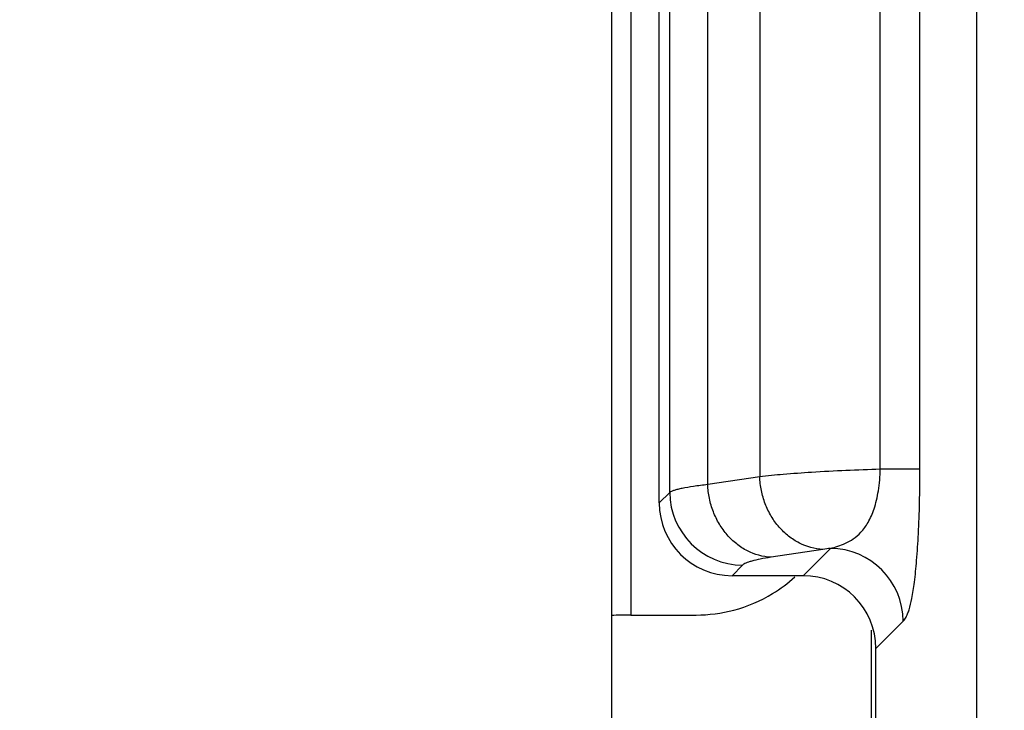
# Paper-space layout '170608_CRESCAD_1' of a CAD drawing. Units: inches. Extents: x 0 to 17, y 0 to 11.
# Drawn here: x 10.1 to 10.2, y 6.8 to 6.9 of the extents above; entities that cross this region are included whole.
import ezdxf
from ezdxf.enums import TextEntityAlignment as Align

# ---------------------------------------------------------------- set-up
doc = ezdxf.new("R2010")
doc.units = ezdxf.units.IN
doc.header["$LTSCALE"] = 0.935
doc.header["$MEASUREMENT"] = 0
doc.layers.get('0').update_dxf_attribs({"linetype": 'CONTINUOUS'})
doc.layers.add('DIM', color=7, linetype='CONTINUOUS')
doc.styles.get("Standard").update_dxf_attribs({"font": 'simplex.shx'})
doc.dimstyles.new('DIMSTYLE_1', dxfattribs={"dimtxt": 0.125, "dimasz": 0.18, "dimexe": 0.125, "dimexo": 0.0625, "dimgap": 0.0625, "dimtad": 0, "dimtih": 1, "dimtoh": 1, "dimdec": 3, "dimzin": 4, "dimdsep": 46, "dimtxsty": 'Standard', "dimblk": '_FILLED', "dimblk1": '_FILLED', "dimblk2": '_FILLED', "dimcen": 0.09, "dimadec": 0, "dimazin": 0, "dimtp": 0.001, "dimtm": 0.001, "dimtfac": 1, "dimtdec": 3, "dimtofl": 0, "dimtmove": 0, "dimatfit": 3, "dimldrblk": '_FILLED', "dimfxl": 0, "dimtolj": 1, "dimtzin": 4, "dimarcsym": 0})

# ---------------------------------------------------------------- blocks, each defined once
blk = doc.blocks.new('_FILLED')
at = {"color": 0, "linetype": 'ByBlock'}
blk.add_solid([(0, 0), (-1, 0.1736111111), (-1, -0.1736111111)], dxfattribs=at)
blk = doc.blocks.new('*D2')
at = {"layer": 'DIM', "color": 5, "linetype": 'Continuous'}
for p, q in [((9.3397809216, 8.7082803552), (11.1813757868, 8.7082803552)), ((11.0563757868, 8.7082803552), (11.0563757868, 6.8980497287)), ((11.0563757868, 5.1402803552), (11.0563757868, 6.4605497287)), ((10.2899315709, 5.1402803552), (11.1813757868, 5.1402803552))]:
    blk.add_line(p, q, dxfattribs=at)
at = {"layer": 'DIM', "color": 5, "linetype": 'Continuous', "xscale": 0.18, "yscale": 0.18, "zscale": 0.18}
for p, rotation in [((11.0563757868, 8.7082803552), 90), ((11.0563757868, 5.1402803552), 270)]:
    blk.add_blockref('_FILLED', p, dxfattribs=dict(at, rotation=rotation))
at = {"layer": 'DIM', "color": 5, "linetype": 'Continuous'}
for s, p, p2 in [('3.568', (10.6188757868, 6.7105497287), (11.2438757868, 6.7105497287)), ('[', (10.6188757868, 6.5230497287), (10.7438757868, 6.5230497287)), (']', (11.3688757868, 6.5230497287), (11.4938757868, 6.5230497287)), ('90,63', (10.7438757868, 6.5230497287), (11.3688757868, 6.5230497287))]:
    blk.add_text(s, height=0.125, dxfattribs=at).set_placement(p, p2, align=Align.FIT)

psp = doc.layouts.new('170608_CRESCAD_1')

# ---------------------------------------------------------------- linework, layer by layer
at = {"color": 7, "linetype": 'Continuous'}
for p, q in [((10.1945523767, 7.7468184082), (10.1945523767, 6.1017423022)), ((10.1446102714, 6.1360303552), (10.1446102714, 7.7130303552)), ((10.1472095099, 7.0066688415), (10.1472095099, 6.841891868899999)), ((10.1511102714, 6.8572423022), (10.1511102714, 6.991318408200001)), ((10.1525447713, 6.858676802000001), (10.1525447713, 6.9898839084)), ((10.157751543, 6.8597603778), (10.157751543, 6.9888003326)), ((10.1648600727, 6.987723142899999), (10.1648600727, 6.8608375675)), ((10.1813754613, 6.8618649623), (10.1813754521, 6.9866957486)), ((10.1868059843, 6.861864962), (10.1868059844, 6.9866957489)), ((10.1868059843, 6.861864962), (10.1813754613, 6.8618649626)), ((10.1648600727, 6.8608375675), (10.157751543, 6.8597603778)), ((10.1525447713, 6.858676802000001), (10.1511102714, 6.8572423022)), ((10.1735203267, 6.850875620499999), (10.1664117971, 6.849798430800001)), ((10.1708140652, 6.8472803552), (10.1745549095, 6.851021199500001)), ((10.1625067182, 6.848714855), (10.1610722184, 6.8472803552)), ((10.1708140652, 6.8472803552), (10.1610722184, 6.8472803552)), ((10.1472095099, 6.841891868899999), (10.1561434403, 6.841891868899999)), ((10.1807760122, 6.837318408200001), (10.1845168564, 6.8410592524)), ((10.1801103305, 6.8398086326), (10.1801103305, 6.811225799400001)), ((10.1807760122, 6.8105601177), (10.1807760122, 6.837318408200001))]:
    psp.add_line(p, q, dxfattribs=at)
for centre, radius, start, end in [((10.1625969025, 6.8587669863), 0.010052034, 180.5140244586, 269.4859755413), ((10.181462568, 6.798181702999999), 0.0532890996, 97.44798694959998, 98.57133407399999), ((10.1744647216, 6.8409690647), 0.0100520374, 0.5140438642, 89.48595613629999), ((10.1562374263, 6.8618057812), 0.0199086334, 301.471485167, 312.3980037697), ((10.1562295221, 6.861856184500001), 0.0199557586, 284.7582659857, 301.4152893196), ((10.1561435166, 6.862261207), 0.020369338, 269.9997852282, 284.7019866246)]:
    psp.add_arc(centre, radius, start, end, dxfattribs=at)
for centre, major_axis, ratio, start_param, end_param in [((10.1611484698, 6.8573185536), (0.0071249861, 0.0071249861), 0.9924325090999999, -3.9231927187, -2.3599925885), ((10.1707378138, 6.837242156799999), (0.0071249861, 0.0071249861), 0.9924325090999999, -0.7816000651, 0.7816000651), ((10.1472095099, 6.841454425599999), (0.005, 0), 0.0874886635, 1.5707963268, 2.1227651205)]:
    psp.add_ellipse(centre, major_axis=major_axis, ratio=ratio, start_param=start_param, end_param=end_param, dxfattribs=at)
for points, knots in [([(10.1813754613, 6.8618649623), (10.1782414081, 6.861760428999999), (10.1738103581, 6.8615687861), (10.1683068266, 6.861182120900001), (10.1659357174, 6.860959813200001), (10.1648600727, 6.8608375675)], [0, 0, 0, 0, 0.5684017732, 0.8037709958, 1, 1, 1, 1]), ([(10.1745549094, 6.851021199400001), (10.1748889846, 6.8511089649), (10.1755837556, 6.8513058758), (10.1766447357, 6.8517073038), (10.1777423643, 6.852314681), (10.1788290951, 6.8532488602), (10.1798259659, 6.854639895399999), (10.1804684163, 6.8561615174), (10.1808836761, 6.8576440799), (10.1812353639, 6.8594490175), (10.1813548099, 6.8608813177), (10.1813754839, 6.861864962999999)], [0, 0, 0, 0, 0.07404298, 0.1547076974, 0.2426769243, 0.3416053282, 0.4592847012, 0.6061652109000001, 0.6931645570999999, 0.7890975189, 1, 1, 1, 1]), ([(10.1845168564, 6.8410592524), (10.184677977, 6.841220475399999), (10.1848973388, 6.8415439646), (10.1851373518, 6.8420703189), (10.1854277994, 6.8429042597), (10.1857572057, 6.8443501146), (10.186096366, 6.8466082721), (10.18639093, 6.8495775721), (10.1866228001, 6.8532186151), (10.186771794, 6.8573931039), (10.1868061133, 6.860338742000001), (10.1868059843, 6.861864962)], [0, 0, 0, 0, 0.032386134, 0.0545659465, 0.0822087027, 0.157659594, 0.2648205789, 0.4065469433, 0.5814794657, 0.7831436604, 1, 1, 1, 1]), ([(10.157751543, 6.8597603778), (10.1570934687, 6.8596857022), (10.1559201457, 6.859537517000001), (10.1545504905, 6.859309826100001), (10.1536791413, 6.8591133952), (10.1531935555, 6.8589769376), (10.1528235239, 6.8588404574), (10.1526210782, 6.8587342088), (10.1525447713, 6.858676802000001)], [0, 0, 0, 0, 0.3716847679, 0.6636519424, 0.7786804898999999, 0.8728718834999999, 0.9464106990000001, 1, 1, 1, 1]), ([(10.1664117971, 6.849798430800001), (10.1652985643, 6.8498542348), (10.1636033133, 6.8503378787), (10.1616664881, 6.8515871158), (10.1603648983, 6.8528401594), (10.1592837244, 6.8543396532), (10.1584654719, 6.8560382856), (10.15793252, 6.8578643673), (10.1577754759, 6.859128631), (10.157751543, 6.8597603778)], [0, 0, 0, 0, 0.2320110109, 0.3533751311, 0.4779119836, 0.6056441489, 0.7362380990999999, 0.8684072096, 1, 1, 1, 1]), ([(10.1735203267, 6.850875620499999), (10.1724070938, 6.850931424500001), (10.1707118428, 6.851415068500001), (10.1687750175, 6.852664305599999), (10.1674734277, 6.8539173493), (10.1663922539, 6.8554168431), (10.1655740014, 6.8571154754), (10.1650410496, 6.858941557100001), (10.1648840056, 6.860205820700001), (10.1648600727, 6.8608375675)], [0, 0, 0, 0, 0.2320110226, 0.3533751501, 0.4779120044, 0.6056441666, 0.7362381087000001, 0.8684072122, 1, 1, 1, 1]), ([(10.1664117971, 6.849798430800001), (10.1659173135, 6.8497235864), (10.16503482, 6.8495749863), (10.164007207, 6.8493469688), (10.1633549148, 6.8491507773), (10.1629899821, 6.8490137226), (10.1627110744, 6.8488762575), (10.1625617699, 6.848770199600001), (10.1625067182, 6.848714855)], [0, 0, 0, 0, 0.3671694706, 0.6569108713, 0.7719419504, 0.8670569137999999, 0.9426891609999999, 1, 1, 1, 1])]:
    psp.add_open_spline(points, degree=3, knots=knots, dxfattribs=at)

# ---------------------------------------------------------------- dimensions: what is measured, and where the dimension line sits
at = {"layer": 'DIM', "color": 5, "linetype": 'Continuous'}
dim = psp.add_linear_dim(base=(11.0563757868, 5.1402803552), p1=(9.2772809216, 8.7082803552), p2=(10.2274315709, 5.1402803552), angle=270, text='<>\\P[]', dimstyle='DIMSTYLE_1', dxfattribs=at)
dim.commit()
dim.dimension.update_dxf_attribs({"geometry": '*D2', "text_midpoint": (11.0563757868, 6.6792997287), "dimtype": 160})

doc.saveas('drawing.dxf')
